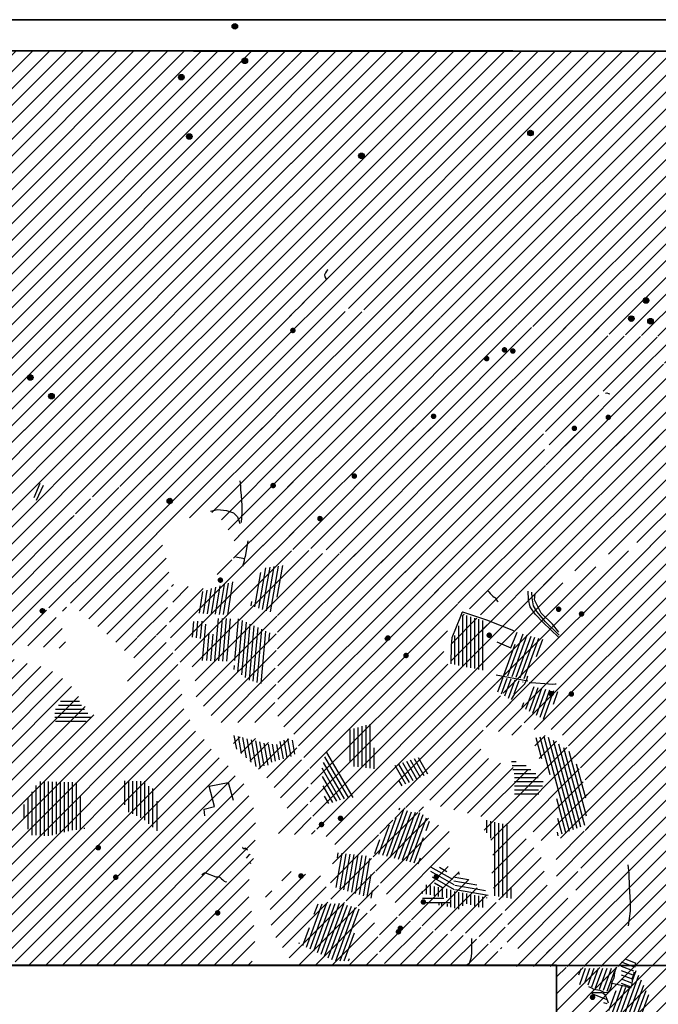
# Model space of a CAD drawing. Extents: x 9858 to 19791, y 47549 to 53526.
# Drawn here: x 11998 to 14379, y 49855 to 53526 of the extents above; entities that cross this region are included whole.
import ezdxf

# ---------------------------------------------------------------- set-up
doc = ezdxf.new("R2010")
doc.units = 0
doc.header["$XCLIPFRAME"] = 0
doc.header["$PDMODE"] = 32
doc.header["$PDSIZE"] = 12
for name, color, linetype in [('14NW', 7, 'CONTINUOUS'), ('15SW', 7, 'CONTINUOUS'), ('BIGBLOB', 7, 'CONTINUOUS'), ('FOOTPATH', 7, 'CONTINUOUS'), ('FRAME', 7, 'CONTINUOUS'), ('LIMITS', 1, 'CONTINUOUS'), ('LINEAR', 1, 'CONTINUOUS'), ('POINTS', 5, 'CONTINUOUS'), ('RF', 23, 'CONTINUOUS'), ('WALKED', 7, 'CONTINUOUS')]:
    doc.layers.add(name, color=color, linetype=linetype)
picture_1 = doc.add_image_def('image1.jpg', size_in_pixel=(7874, 7874))
picture_2 = doc.add_image_def('image3.jpg', size_in_pixel=(7874, 7874))
pattern_1 = [(70, (0, 0), (-14.0953893, 5.130302), [])]
pattern_2 = [(339, (0, 0), (5.3755192, 14.0037064), [])]
pattern_3 = [(90, (0, 0), (-15, 9e-16), [])]
pattern_4 = [(300, (0, 0), (12.990381, 7.5), [])]
pattern_5 = [(80, (0, 0), (-14.7721163, 2.6047227), [])]
pattern_6 = [(180, (0, 0), (-2e-15, -15), [])]
pattern_7 = [(85, (0, 0), (-14.9429205, 1.307336), [])]

msp = doc.modelspace()

# ---------------------------------------------------------------- hatches: boundary and pattern name
at = {"layer": 'BIGBLOB'}
h = msp.add_hatch(color=1, dxfattribs=at)
edge = h.paths.add_edge_path()
edge.add_arc((12800.1, 53501.1), 10.4, 0, 360)
h = msp.add_hatch(color=1, dxfattribs=at)
edge = h.paths.add_edge_path()
edge.add_arc((12837.3, 53372.4), 10.4, 0, 360)
h = msp.add_hatch(color=1, dxfattribs=at)
edge = h.paths.add_edge_path()
edge.add_arc((12600.9, 53311.6), 10.4, 0, 360)
h = msp.add_hatch(color=1, dxfattribs=at)
edge = h.paths.add_edge_path()
edge.add_arc((12630.5, 53090.3), 10.4, 0, 360)
h = msp.add_hatch(color=1, dxfattribs=at)
edge = h.paths.add_edge_path()
edge.add_arc((13902.5, 53103.1), 10.4, 0, 360)
h = msp.add_hatch(color=1, dxfattribs=at)
edge = h.paths.add_edge_path()
edge.add_arc((13272.2, 53018.2), 10.4, 0, 360)
h = msp.add_hatch(color=1, dxfattribs=at)
edge = h.paths.add_edge_path()
edge.add_arc((14333.4, 52479.1), 10.4, 0, 360)
h = msp.add_hatch(color=1, dxfattribs=at)
edge = h.paths.add_edge_path()
edge.add_arc((14278.5, 52411.4), 10.4, 0, 360)
h = msp.add_hatch(color=1, dxfattribs=at)
edge = h.paths.add_edge_path()
edge.add_arc((14349.9, 52401.7), 10.4, 0, 360)
h = msp.add_hatch(color=1, dxfattribs=at)
edge = h.paths.add_edge_path()
edge.add_arc((13016.6, 52367.2), 10.4, 0, 360)
h = msp.add_hatch(color=1, dxfattribs=at)
edge = h.paths.add_edge_path()
edge.add_arc((13805.6, 52294.9), 10.4, 0, 360)
h = msp.add_hatch(color=1, dxfattribs=at)
edge = h.paths.add_edge_path()
edge.add_arc((13836.7, 52290.6), 10.4, 0, 360)
h = msp.add_hatch(color=1, dxfattribs=at)
edge = h.paths.add_edge_path()
edge.add_arc((13739, 52262.3), 10.4, 0, 360)
h = msp.add_hatch(color=1, dxfattribs=at)
edge = h.paths.add_edge_path()
edge.add_arc((12037.3, 52191.7), 10.4, 0, 360)
h = msp.add_hatch(color=1, dxfattribs=at)
edge = h.paths.add_edge_path()
edge.add_arc((12116.4, 52122.1), 10.4, 0, 360)
h = msp.add_hatch(color=1, dxfattribs=at)
edge = h.paths.add_edge_path()
edge.add_arc((13541.1, 52047.2), 10.4, 0, 360)
h = msp.add_hatch(color=1, dxfattribs=at)
edge = h.paths.add_edge_path()
edge.add_arc((14192.6, 52043.3), 10.4, 0, 360)
h = msp.add_hatch(color=1, dxfattribs=at)
edge = h.paths.add_edge_path()
edge.add_arc((14066.1, 52002.3), 10.4, 0, 360)
h = msp.add_hatch(color=1, dxfattribs=at)
edge = h.paths.add_edge_path()
edge.add_arc((12942.8, 51789), 10.4, 0, 360)
h = msp.add_hatch(color=1, dxfattribs=at)
edge = h.paths.add_edge_path()
edge.add_arc((13245.5, 51824.3), 10.4, 0, 360)
h = msp.add_hatch(color=1, dxfattribs=at)
edge = h.paths.add_edge_path()
edge.add_arc((12556.8, 51731.4), 10.4, 0, 360)
h = msp.add_hatch(color=1, dxfattribs=at)
edge = h.paths.add_edge_path()
edge.add_arc((13117.5, 51665.8), 10.4, 0, 360)
h = msp.add_hatch(color=1, dxfattribs=at)
edge = h.paths.add_edge_path()
edge.add_arc((12746.4, 51436.3), 10.4, 0, 360)
h = msp.add_hatch(color=1, dxfattribs=at)
edge = h.paths.add_edge_path()
edge.add_arc((12082.3, 51321.9), 10.4, 0, 360)
h = msp.add_hatch(color=1, dxfattribs=at)
edge = h.paths.add_edge_path()
edge.add_arc((14007.4, 51327.9), 10.4, 0, 360)
h = msp.add_hatch(color=1, dxfattribs=at)
edge = h.paths.add_edge_path()
edge.add_arc((14007.4, 51327.9), 10.4, 0, 360)
h = msp.add_hatch(color=1, dxfattribs=at)
edge = h.paths.add_edge_path()
edge.add_arc((14092.8, 51310.2), 10.4, 0, 360)
h = msp.add_hatch(color=1, dxfattribs=at)
edge = h.paths.add_edge_path()
edge.add_arc((13371, 51220.5), 10.4, 0, 360)
h = msp.add_hatch(color=1, dxfattribs=at)
edge = h.paths.add_edge_path()
edge.add_arc((13748.6, 51231), 10.4, 0, 360)
h = msp.add_hatch(color=1, dxfattribs=at)
edge = h.paths.add_edge_path()
edge.add_arc((13438.6, 51155.4), 10.4, 0, 360)
h = msp.add_hatch(color=1, dxfattribs=at)
edge = h.paths.add_edge_path()
edge.add_arc((13979.7, 51013.1), 10.4, 0, 360)
h = msp.add_hatch(color=1, dxfattribs=at)
edge = h.paths.add_edge_path()
edge.add_arc((14055, 51011.9), 10.4, 0, 360)
h = msp.add_hatch(color=1, dxfattribs=at)
edge = h.paths.add_edge_path()
edge.add_arc((13194.1, 50548.4), 10.4, 0, 360)
h = msp.add_hatch(color=1, dxfattribs=at)
edge = h.paths.add_edge_path()
edge.add_arc((13123.3, 50525.1), 10.4, 0, 360)
h = msp.add_hatch(color=1, dxfattribs=at)
edge = h.paths.add_edge_path()
edge.add_arc((12290.9, 50438.7), 10.4, 0, 360)
h = msp.add_hatch(color=1, dxfattribs=at)
edge = h.paths.add_edge_path()
edge.add_arc((12356.2, 50328.8), 10.4, 0, 360)
h = msp.add_hatch(color=1, dxfattribs=at)
edge = h.paths.add_edge_path()
edge.add_arc((13046.9, 50333.3), 10.4, 0, 360)
h = msp.add_hatch(color=1, dxfattribs=at)
edge = h.paths.add_edge_path()
edge.add_arc((13551.4, 50330.5), 10.4, 0, 360)
h = msp.add_hatch(color=1, dxfattribs=at)
edge = h.paths.add_edge_path()
edge.add_arc((13503.2, 50236.5), 10.4, 0, 360)
h = msp.add_hatch(color=1, dxfattribs=at)
edge = h.paths.add_edge_path()
edge.add_arc((12736, 50195.7), 10.4, 0, 360)
h = msp.add_hatch(color=1, dxfattribs=at)
edge = h.paths.add_edge_path()
edge.add_arc((13417.3, 50138.3), 10.4, 0, 360)
h = msp.add_hatch(color=1, dxfattribs=at)
edge = h.paths.add_edge_path()
edge.add_arc((13410.3, 50125.3), 10.4, 0, 360)
h = msp.add_hatch(color=1, dxfattribs=at)
edge = h.paths.add_edge_path()
edge.add_arc((14133.9, 49881.1), 10.4, 0, 360)
at = {"layer": 'RF'}
h = msp.add_hatch(dxfattribs=at)
h.set_pattern_fill('_U', color=256, scale=15, angle=80, style=0, pattern_type=0)
h.set_pattern_definition(pattern_5)
h.paths.add_polyline_path([(12902.8, 51480.7), (12858.6, 51341.7), (12919.2, 51322.1), (12943.8, 51315.5), (12986.4, 51492.2)])
h.paths.add_polyline_path([(12914.1, 51410), (12940.1, 51410), (12940.1, 51388.8), (12914.1, 51388.8)], flags=24)
h = msp.add_hatch(dxfattribs=at)
h.set_pattern_fill('_U', color=256, scale=15, angle=81, style=0, pattern_type=0)
h.set_pattern_definition([(81, (0, 0), (-14.815325, 2.346517), [])])
h.paths.add_polyline_path([(12678.6, 51393.5), (12658.6, 51313.1), (12775.3, 51306.9), (12801.4, 51433.3)])
h = msp.add_hatch(dxfattribs=at)
h.set_pattern_fill('_U', color=256, scale=15, angle=85, style=0, pattern_type=0)
h.set_pattern_definition(pattern_7)
h.paths.add_polyline_path([(12641, 51282.6), (12638.7, 51224.4), (12677.8, 51217.5), (12672.4, 51137.1), (12772.2, 51134), (12785.2, 51292.6), (12729.2, 51294.1), (12726.1, 51233.6), (12703.1, 51238.2), (12688.5, 51283.4)])
h = msp.add_hatch(dxfattribs=at)
h.set_pattern_fill('_U', color=256, scale=15, angle=85, style=0, pattern_type=0)
h.set_pattern_definition(pattern_7)
h.paths.add_polyline_path([(12804.8, 51296.9), (12788.3, 51136.6), (12811.9, 51136.6), (12811.1, 51118.6), (12786.7, 51118.6), (12786.7, 51110.7), (12855.2, 51062.8), (12902.4, 51050.2), (12932.3, 51238.7)])
h = msp.add_hatch(dxfattribs=at)
h.set_pattern_fill('_U', color=256, scale=15, angle=90, style=0, pattern_type=0)
h.set_pattern_definition(pattern_3)
h.paths.add_polyline_path([(13652.6, 51308.8), (13614, 51215.8), (13612.7, 51122.8), (13727.1, 51100.2), (13735.1, 51282.2)])
h = msp.add_hatch(dxfattribs=at)
h.set_pattern_fill('_U', color=256, scale=15, angle=70, style=0)
h.set_pattern_definition(pattern_1)
h.paths.add_polyline_path([(13862.1, 51239.8), (13800.7, 51082.6), (13886.4, 51068.7), (13953.6, 51214.4)])
h = msp.add_hatch(dxfattribs=at)
h.set_pattern_fill('_U', color=256, scale=15, angle=70, style=0, pattern_type=0)
h.set_pattern_definition(pattern_1)
h.paths.add_polyline_path([(13787.5, 51077), (13781, 51020.4), (13827.5, 50992.6), (13875.8, 51058.4)])
h = msp.add_hatch(dxfattribs=at)
h.set_pattern_fill('_U', color=256, scale=15, angle=70, style=0, pattern_type=0)
h.set_pattern_definition(pattern_1)
h.paths.add_polyline_path([(13911.8, 51040.1), (13869.3, 50964.3), (13956.3, 50914.8), (14012, 51019.9)])
h = msp.add_hatch(dxfattribs=at)
h.set_pattern_fill('_U', color=256, scale=15, style=0, pattern_type=0)
h.set_pattern_definition([(0, (0, 0), (0, 15), [])])
h.paths.add_polyline_path([(12214.3, 50996.2), (12152, 50988.6), (12141.8, 50968.3), (12132.9, 50958.2), (12129.1, 50944.2), (12127.8, 50932.8), (12129.1, 50925.2), (12132.9, 50903.6), (12176.1, 50902.3), (12234.6, 50907.4), (12272.7, 50916.3), (12233.3, 50962)])
h = msp.add_hatch(dxfattribs=at)
h.set_pattern_fill('_U', color=256, scale=15, angle=90, style=0)
h.set_pattern_definition(pattern_3)
h.paths.add_polyline_path([(13224.5, 50877.6), (13230.7, 50743.8), (13324.6, 50732.6), (13314.6, 50902.5)])
h = msp.add_hatch(dxfattribs=at)
h.set_pattern_fill('_U', color=256, scale=15, angle=100, style=0, pattern_type=0)
h.set_pattern_definition([(100, (0, 0), (-14.7721163, -2.6047227), [])])
h.paths.add_polyline_path([(12793.9, 50858.3), (12801.3, 50811.4), (12891.6, 50731.1), (12904, 50743.5), (12925, 50747.2), (12933.6, 50755.8), (13014, 50780.5), (13014, 50786.7), (13026.4, 50787.9), (13025.1, 50831.1), (13004.1, 50847.2), (12965.8, 50833.6), (12955.9, 50823.7), (12925, 50825)])
h = msp.add_hatch(dxfattribs=at)
h.set_pattern_fill('_U', color=256, scale=15, angle=105, style=0, pattern_type=0)
h.set_pattern_definition([(105, (0, 0), (-14.4888874, -3.8822857), [])])
h.paths.add_polyline_path([(13916.1, 50847.9), (13930.7, 50771.9), (13948.5, 50770.3), (13959.9, 50718.5), (13981, 50708.8), (13992.3, 50657), (14000.4, 50621.4), (14005.3, 50561.5), (14002, 50506.5), (14003.6, 50482.3), (14112.2, 50524), (14107.4, 50648.6), (14084.7, 50723), (14060.4, 50787.8), (13972.9, 50849.2), (13958.3, 50852.5)])
h = msp.add_hatch(dxfattribs=at)
h.set_pattern_fill('_U', color=256, scale=15, angle=300, style=0)
h.set_pattern_definition(pattern_4)
h.paths.add_polyline_path([(13135.9, 50778.6), (13124.5, 50727.2), (13131.6, 50645.7), (13140.2, 50600), (13213.2, 50621.5), (13243.2, 50625.7), (13151.7, 50810)])
h = msp.add_hatch(dxfattribs=at)
h.set_pattern_fill('_U', color=256, scale=15, angle=300, style=0, pattern_type=0)
h.set_pattern_definition(pattern_4)
h.paths.add_polyline_path([(13387.5, 50741.6), (13422.4, 50668.1), (13527.3, 50715.9), (13496, 50778.3)])
h = msp.add_hatch(dxfattribs=at)
h.set_pattern_fill('_U', color=256, scale=15, angle=180, style=0, pattern_type=0)
h.set_pattern_definition(pattern_6)
h.paths.add_polyline_path([(13831.5, 50766.3), (13835.2, 50736.9), (13842.6, 50709.2), (13842.6, 50689), (13842.6, 50635.5), (13877.6, 50637.4), (13934.8, 50633.7), (13931.1, 50663.2), (13962.5, 50676.1), (13931.1, 50698.2), (13931.1, 50707.4), (13883.1, 50747.9)])
h = msp.add_hatch(dxfattribs=at)
h.set_pattern_fill('_U', color=256, scale=15, angle=90, style=0, pattern_type=0)
h.set_pattern_definition(pattern_3)
h.paths.add_polyline_path([(12070, 50686), (12003.3, 50581.2), (12037.7, 50486.5), (12108.3, 50482.5), (12198.2, 50504.6), (12240.5, 50508.7), (12230.5, 50594.3), (12217.3, 50682)])
h = msp.add_hatch(dxfattribs=at)
h.set_pattern_fill('_U', color=256, scale=15, angle=90, style=0, pattern_type=0)
h.set_pattern_definition(pattern_3)
h.paths.add_polyline_path([(12395, 50572.7), (12410, 50569.7), (12459.5, 50545.7), (12515, 50497.8), (12521, 50577.1), (12494, 50662.5), (12476, 50670), (12468.5, 50686.4), (12377, 50687.9), (12389, 50604.1)])
h = msp.add_hatch(dxfattribs=at)
h.set_pattern_fill('_U', color=256, scale=15, angle=70, style=0, pattern_type=0)
h.set_pattern_definition(pattern_1)
h.paths.add_polyline_path([(13415.1, 50587.6), (13407.2, 50554.8), (13385.7, 50532.2), (13372.1, 50519.7), (13369.8, 50503.9), (13357.4, 50491.5), (13346.1, 50479), (13327.9, 50444), (13321.1, 50417.9), (13489.9, 50377.2), (13495.6, 50445.1), (13508, 50494.8), (13530.7, 50532.2), (13496.7, 50569.5), (13461.6, 50571.7)])
h = msp.add_hatch(dxfattribs=at)
h.set_pattern_fill('_U', color=256, scale=15, angle=90, style=0, pattern_type=0)
h.set_pattern_definition(pattern_3)
h.paths.add_polyline_path([(13732.5, 50543.3), (13739.3, 50495.6), (13757.1, 50471.1), (13765.2, 50449.3), (13769.3, 50419.4), (13769.3, 50260), (13838.9, 50247.8), (13826.6, 50307.7), (13817.1, 50348.5), (13819.8, 50392.1), (13826.6, 50426.2), (13826.6, 50438.4), (13823.9, 50521.5)])
h = msp.add_hatch(dxfattribs=at)
h.set_pattern_fill('_U', color=256, scale=15, angle=80, style=0)
h.set_pattern_definition(pattern_5)
h.paths.add_polyline_path([(13184, 50419.7), (13302.9, 50407.3), (13315.4, 50249), (13172.7, 50291.9)])
h = msp.add_hatch(dxfattribs=at)
h.set_pattern_fill('_U', color=256, scale=15, angle=150, style=0)
h.set_pattern_definition([(150, (0, 0), (-7.5, -12.990381), [])])
h.paths.add_polyline_path([(13528.8, 50368), (13575.8, 50365.4), (13604, 50337.2), (13613, 50317.9), (13616.9, 50297.4), (13620.8, 50281.9), (13549.4, 50294.8), (13532.7, 50339.7), (13526.2, 50366.7)])
h = msp.add_hatch(dxfattribs=at)
h.set_pattern_fill('_U', color=256, scale=15, angle=350, style=0)
h.set_pattern_definition([(350, (0, 0), (2.6047227, 14.7721163), [])])
h.paths.add_polyline_path([(13613.5, 50334.5), (13624.5, 50277.5), (13744.4, 50257.1), (13746, 50271.2), (13633.9, 50345)])
h = msp.add_hatch(dxfattribs=at)
h.set_pattern_fill('_U', color=256, scale=15, angle=90, style=0, pattern_type=0)
h.set_pattern_definition(pattern_3)
h.paths.add_polyline_path([(13508.7, 50301.8), (13616.7, 50279.9), (13615.7, 50246.5), (13497.3, 50268.5)])
h = msp.add_hatch(dxfattribs=at)
h.set_pattern_fill('_U', color=256, scale=15, angle=180, style=0, pattern_type=0)
h.set_pattern_definition(pattern_6)
h.paths.add_polyline_path([(13499.2, 50262.7), (13602.4, 50246.5), (13602.4, 50221.7), (13502.1, 50230.3)])
h = msp.add_hatch(dxfattribs=at)
h.set_pattern_fill('_U', color=256, scale=15, angle=90, style=0)
h.set_pattern_definition(pattern_3)
h.paths.add_polyline_path([(13608.7, 50268.6), (13600.4, 50217.8), (13635.2, 50209.6), (13639.6, 50222.3), (13647.9, 50219.5), (13655.7, 50230), (13672.3, 50228.3), (13699.9, 50218.4), (13727, 50215.6), (13740.8, 50253.2), (13609.8, 50278)])
h = msp.add_hatch(dxfattribs=at)
h.set_pattern_fill('_U', color=256, scale=15, angle=70, style=0, pattern_type=0)
h.set_pattern_definition(pattern_1)
h.paths.add_polyline_path([(13097.3, 50230.8), (13095.3, 50167.9), (13039.3, 50081.5), (13170.1, 50017.6), (13226.2, 50016.7), (13231.1, 50054), (13266.5, 50210.2), (13199.6, 50231.8), (13122.9, 50228.8)])
h = msp.add_hatch(dxfattribs=at)
h.set_pattern_fill('_U', color=256, scale=15, angle=339, style=0, pattern_type=0)
h.set_pattern_definition(pattern_2)
h.paths.add_polyline_path([(14240.6, 50022.8), (14240.6, 49926.1), (14275.3, 49913.9), (14294.7, 50022.8)])
h = msp.add_hatch(dxfattribs=at)
h.set_pattern_fill('_U', color=256, scale=15, angle=70, style=0, pattern_type=0)
h.set_pattern_definition(pattern_1)
h.paths.add_polyline_path([(14081.7, 49988.9), (14085.3, 49928.4), (14104.3, 49935.7), (14127.7, 49921.2), (14190.1, 49903.2), (14219.9, 49989.8)])
h = msp.add_hatch(dxfattribs=at)
h.set_pattern_fill('_U', color=256, scale=15, angle=70, style=0, pattern_type=0)
h.set_pattern_definition(pattern_1)
h.paths.add_polyline_path([(14292.9, 49988.9), (14276.2, 49912.2), (14235.3, 49927.6), (14187.9, 49853.4), (14199.4, 49815.1), (14318.5, 49793.4), (14349.2, 49884.1), (14326.2, 49916.1), (14323.6, 49931.4)])
h = msp.add_hatch(dxfattribs=at)
h.set_pattern_fill('_U', color=256, scale=15, angle=339, style=0)
h.set_pattern_definition(pattern_2)
h.paths.add_polyline_path([(14130.1, 49898), (14130.1, 49883.8), (14187, 49856.1), (14188.4, 49866.3), (14175.3, 49894), (14160.7, 49898.3), (14138.8, 49899.8)])
at = {"layer": 'WALKED'}
h = msp.add_hatch(dxfattribs=at)
h.set_pattern_fill('ANSI31', color=8, scale=14, style=0)
h.paths.add_polyline_path([(13009.2, 53409.4), (11894.2, 53411.7), (11695, 53409.4), (11181.8, 53060), (10541.7, 52609.8), (9999.6, 52237), (10002, 52001.8), (10006.6, 51512), (10120.9, 51593.5), (10228.2, 51684.3), (10258.6, 51714.6), (10314.5, 51751.9), (10356.5, 51772.8), (10407.8, 51789.1), (10545.5, 51786.8), (10648.1, 51754.2), (10722.7, 51677.3), (10748.4, 51644.7), (10830, 51658.7), (11007.3, 51730.9), (11096, 51779.8), (11226.6, 51807.8), (11539.9, 51765.8), (11446.6, 51995.5), (13011.7, 51995.5), (13011.7, 52456.6)])
h = msp.add_hatch(dxfattribs=at)
h.set_pattern_fill('ANSI31', color=8, scale=14, style=0)
h.paths.add_polyline_path([(13609.9, 52412.4), (13010, 52470), (13010, 53410), (14960, 53410), (14950, 52460), (14990, 52430), (15050, 52420), (15140, 52410), (15170, 52380), (15210, 52350), (15000, 52291.4), (14815.5, 52269), (14619.7, 52269), (14578.7, 52293.2), (14524.3, 52297), (14397.5, 52345.4), (14201.2, 52352.8)])
h = msp.add_hatch(dxfattribs=at)
h.set_pattern_fill('ANSI31', color=8, scale=14, style=0)
h.paths.add_polyline_path([(14277.7, 52203.9), (14360.6, 52243.4), (14415.7, 52240.8), (14517.7, 52299.5), (14605, 52324), (14636.8, 52292.2), (14700.2, 52292.2), (14954.2, 52292.2), (15057.4, 52316.1), (15160.6, 52355.8), (15210.2, 52350.8), (15572.1, 52301), (15564.2, 52366.5), (15593, 52406.2), (15574.7, 52437.2), (15595.7, 52492.1), (15587.8, 52555), (15687.5, 52615.2), (15742.5, 52638.8), (15800.2, 52612.6), (15868.4, 52583.8), (15889.4, 52623.1), (15941.8, 52642.7), (15962.8, 52684.6), (15994.3, 52860), (16041.7, 52855.8), (16017.9, 52260.5), (16017.9, 51943), (14002.4, 51936.8), (14005, 51989.2), (14026, 51989.2), (14041.7, 52010.1), (14075.8, 52059.9), (14094.2, 52101.8), (14162.4, 52128), (14220.1, 52156.8)])
h = msp.add_hatch(dxfattribs=at)
h.set_pattern_fill('ANSI31', color=8, scale=14, style=0)
h.paths.add_polyline_path([(13004.4, 52474.6), (13004.4, 51994.2), (14027.9, 51989.7), (14168.7, 52141.5), (14232.2, 52141.5), (14291.2, 52198.1), (14395.6, 52243.5), (14488.7, 52268.4), (14540.9, 52320.5), (14540.9, 52331.8), (14468.2, 52309.2), (14447.8, 52340.9), (14186.8, 52347.7), (14152.8, 52381.7), (13873.6, 52377.2), (13823.7, 52399.8), (13794.2, 52408.9), (13701.1, 52408.9), (13614.9, 52411.1), (13535.5, 52417.9), (13428.8, 52449.7), (13308.5, 52436.1), (13238.2, 52436.1), (13199.6, 52438.3), (13167.8, 52479.1), (13111.1, 52474.6), (13049.8, 52472.3)])
h = msp.add_hatch(dxfattribs=at)
h.set_pattern_fill('ANSI31', color=8, scale=14, style=0)
h.paths.add_polyline_path([(10001.6, 51443.8), (10109.6, 51552), (10114.7, 51546.9), (10153.7, 51560.4), (10160.5, 51555.3), (10209.8, 51575.7), (10208.1, 51596), (10192.8, 51636.7), (10264.1, 51689.2), (10282.8, 51706.2), (10321.8, 51736.7), (10362.5, 51753.7), (10359.1, 51763.8), (10454.2, 51780.8), (10457.6, 51758.7), (10484.8, 51760.4), (10486.5, 51779.1), (10520.4, 51780.8), (10561.2, 51775.7), (10591.7, 51768.9), (10635.9, 51753.7), (10674.9, 51709.6), (10725.8, 51645.2), (10739.4, 51629.9), (10968.6, 51711.3), (11064.5, 51762), (11215.6, 51807.7), (11548.3, 51765.3), (11458.3, 51999.9), (11685.8, 51996.5), (12153.8, 51996.5), (12654.8, 51999.9), (12586.9, 51791.4), (12461.2, 51838.9), (12318.6, 51754.2), (12199.8, 51735.5), (12208.3, 51721.1), (12208.3, 51682.1), (12198.1, 51688.9), (12189.6, 51660.1), (12182.8, 51641.5), (12177.7, 51609.2), (12187.9, 51592.3), (12194.7, 51572), (12199.8, 51560.1), (12193, 51541.5), (12191.3, 51522.8), (12191.3, 51505.9), (12191.3, 51483.8), (12216.8, 51504.2), (12461.2, 51561.8), (12507.1, 51612.6), (12525.7, 51585.5), (12539.3, 51529.6), (12549.5, 51502.5), (12552.9, 51487.2), (12554.6, 51466.9), (12554.6, 51448.2), (12552.9, 51438.1), (12551.2, 51433), (12549.5, 51417.7), (12549.5, 51405.9), (12551.2, 51400.8), (12559.7, 51387.2), (12559.7, 51383.8), (12561.4, 51377), (12561.4, 51370.3), (12554.6, 51346.5), (12549.5, 51339.8), (12547.8, 51322.8), (12547.8, 51302.5), (12547.8, 51285.5), (12546.1, 51273.7), (12544.4, 51258.4), (12539.3, 51217.7), (12541, 51216), (12496.7, 51236), (12416.9, 51217.4), (12362.6, 51207.2), (12360.9, 51202.1), (12182.7, 51354.7), (12177.6, 51356.4), (12167.4, 51315.7), (12123.2, 51339.4), (12094.4, 51327.6), (12143.6, 51288.6), (12150.4, 51268.2), (12164, 51241.1), (12169.1, 51214), (12169.1, 51188.6), (12148.7, 51181.8), (12084.2, 51186.9), (12024.8, 51192), (11946.7, 51193.7), (11887.3, 51190.3), (11921.2, 51159.8), (12004.4, 51130.9), (12101.2, 51108.9), (12184.5, 51050.1), (12225.3, 50990.8), (12245.6, 50958.6), (12300, 50912.8), (12446, 51128.1), (12362.8, 51194.2), (12369.6, 51206), (12495.2, 51233.2), (12539.3, 51211.1), (12586.9, 51136.6), (12590.2, 51085.7), (12600.4, 51026.4), (12607.2, 50987.4), (12610.6, 50951.8), (12603.8, 50929.8), (12636.1, 50913.8), (12648, 50878.3), (12681.9, 50847.7), (12720.1, 50796.2), (12726.9, 50774.2), (12762.5, 50772.5), (12774.4, 50745.4), (12791.4, 50730.1), (12801.6, 50706.4), (12852.5, 50658.9), (12849.1, 50638.6), (12869.5, 50587.8), (12876.3, 50562.3), (12879.7, 50489.4), (12872.9, 50453.9), (12867.8, 50428.4), (12869.5, 50401.3), (12871.2, 50375.9), (12864.4, 50357.2), (12854.2, 50321.6), (12854.2, 50299.6), (12857.6, 50279.8), (12849.1, 50239.1), (12854.2, 50215.4), (12879.7, 50169.6), (12869.5, 50144.2), (12861, 50135.7), (12859.3, 50108.6), (12884.8, 50074.7), (12900, 50064.5), (12889.9, 50049.3), (12864.4, 50032.3), (12864.4, 50003.5), (11997.5, 50001.8), (11873.5, 50090), (11793.8, 50184.9), (11724.2, 50271.3), (11654.6, 50337.4), (11601.9, 50401.8), (11491.6, 50534.7), (11472.9, 50556.7), (11449.1, 50550), (11445.8, 50524.5), (11333.7, 50065.2), (11317.9, 50002), (10001, 50000.3)])
h = msp.add_hatch(dxfattribs=at)
h.set_pattern_fill('ANSI31', color=8, scale=14, style=0)
h.paths.add_polyline_path([(12206.1, 51728.2), (12207.6, 51683.6), (12173.3, 51655.3), (12174.8, 51595.8), (12174.8, 51520), (12142.1, 51494.8), (12119.7, 51475.3), (12171.8, 51470.8), (12261.2, 51505), (12362.4, 51537.7), (12435.4, 51542.2), (12445.8, 51557), (12487.5, 51595.7), (12567.9, 51644.8), (12687, 51689.4), (12707.9, 51692.3), (12745.1, 51673), (12757, 51646.2), (12783.8, 51612.1), (12944.6, 51548.1), (13020.6, 51551.1), (13014.6, 52005.3), (12657.3, 52000.8), (12584.3, 51800.1), (12517.3, 51828.4), (12462.2, 51850.7), (12444.3, 51877.4), (12408.6, 51819.4), (12371.4, 51783.8), (12274.6, 51742.1), (12216.5, 51730.2)])
h = msp.add_hatch(dxfattribs=at)
h.set_pattern_fill('ANSI31', color=8, scale=14, style=0)
h.paths.add_polyline_path([(12989.7, 52002.6), (13949.7, 52004.6), (13984.4, 51407.2), (14322.5, 51571.7), (15181, 51312), (15363.1, 51130.2), (15267.7, 50827.2), (15189.6, 50524.2), (15406.4, 50454.9), (15493.1, 50775.2), (15571.2, 50714.6), (15562.5, 50654), (15709.9, 50532.8), (15770.6, 50290.4), (15866, 50247.1), (15874.7, 49996), (13837, 49996), (14053.7, 50203.8), (14114.4, 50463.5), (14105.8, 50706), (14010.4, 50879.1), (13897.7, 50879.1), (13845.6, 50948.4), (13715.6, 51138.8), (13715.6, 51312), (13498.8, 51407.2), (13412.1, 51485.1), (13117.3, 51554.4), (13004.5, 51554.4)])
h = msp.add_hatch(dxfattribs=at)
h.set_pattern_fill('ANSI31', color=8, scale=14, style=0)
h.paths.add_polyline_path([(14016, 51977.2), (13986.8, 51972), (13976.9, 51967.1), (13945, 51768.6), (13935.2, 51731.8), (13937.7, 51685.2), (13952.4, 51589.6), (13932.7, 51422.9), (13957.3, 51415.6), (14286.3, 51579.8), (14480.2, 51525.9), (14590.7, 51506.3), (14681.5, 51491.6), (14794.5, 51447.5), (14932, 51398.4), (15052.3, 51354.3), (15170.1, 51300.4), (15251.1, 51226.8), (15371.9, 51120.5), (15526.6, 51208.7), (15683.7, 51081.2), (15796.6, 51015.1), (15829.1, 51024.9), (15885.5, 51012.6), (15973.9, 50993), (16008.3, 51225.9), (15971.4, 51942.9)])
h = msp.add_hatch(dxfattribs=at)
h.set_pattern_fill('ANSI31', color=8, scale=14, style=0)
h.paths.add_polyline_path([(12788.4, 51610), (12805, 51560.4), (12795, 51517.5), (12738.8, 51464.6), (12702.3, 51401.8), (12560, 51421.6), (12566.6, 51408.4), (12576.5, 51388.5), (12566.6, 51345.6), (12556.7, 51332.4), (12556.7, 51286.1), (12556.7, 51239.8), (12566.6, 51193.5), (12576.5, 51173.7), (12586.5, 51153.9), (12599.7, 51120.8), (12649.4, 51110.9), (12652.7, 51074.5), (12652.7, 51041.5), (12652.7, 51005.1), (12732.1, 50906), (12828.1, 50906), (12838.1, 50912.6), (12910.9, 50899.4), (12920.8, 50929.1), (12947.3, 50968.8), (12953.9, 51011.7), (12950.6, 51114.2), (12957.3, 51220), (12950.6, 51253), (12983.7, 51537.3)])
h = msp.add_hatch(dxfattribs=at)
h.set_pattern_fill('ANSI31', color=8, scale=14, style=0)
h.paths.add_polyline_path([(12958.2, 51542.8), (13048.9, 51548.4), (13058.6, 51551.1), (13097.7, 51542.8), (13127.1, 51535.8), (13184.3, 51534.4), (13237.4, 51537.2), (13351.9, 51513.5), (13385.4, 51496.8), (13495.8, 51439.6), (13540.5, 51415.9), (13631.2, 51346.2), (13597.9, 51268.1), (13578.3, 51189.3), (13582.5, 51125.1), (13607.6, 51121), (13609, 51203.2), (13650.9, 51310.6), (13716.6, 51289.7), (13744.5, 51279.9), (13741.7, 51271.6), (13733.3, 51249.3), (13729.1, 51095.9), (13769.7, 51084.7), (13778, 51013.6), (13829.7, 50979.4), (13829.7, 50966.9), (13863.2, 50937.6), (13871.6, 50879), (13846.5, 50853.9), (13765.5, 50877.6), (13727.8, 50891.6), (13725, 50888.8), (13726.4, 50860.9), (13712.4, 50858.1), (13718, 50802.3), (13722.4, 50781.4), (13750.4, 50768.9), (13825.8, 50740), (13934.7, 50720.5), (13950.1, 50728.9), (13908.2, 50847.4), (13962.7, 50858.5), (14052, 50802.8), (14066, 50793), (14084.2, 50731.7), (14116.3, 50629.9), (14119.1, 50509.9), (14110.7, 50504.4), (13964.1, 50458.3), (13950.1, 50458.3), (13930.5, 50477.9), (13918, 50486.2), (13897, 50529.5), (13888.6, 50523.9), (13885.9, 50505.7), (13874.7, 50486.2), (13831.4, 50523.9), (13725.2, 50553.2), (13561.8, 50593.6), (13521.3, 50620.1), (13508.8, 50621.5), (13499, 50569.9), (13415.2, 50596.4), (13391.4, 50543.4), (13362.1, 50503), (13336.7, 50489.7), (13308.8, 50428.4), (13174.7, 50450.7), (13174.7, 50467.4), (13159.3, 50477.2), (13125.8, 50484.1), (13107.7, 50489.7), (13110.4, 50492.5), (13093.7, 50548.3), (13079.7, 50591.5), (13082.5, 50634.7), (13085.3, 50704.2), (13075.5, 50760), (13039.2, 50789.2), (13037.8, 50824.1), (13039.2, 50842.2), (13011.3, 50871.5), (12987.5, 50886.8), (12961, 50900.8)])
h = msp.add_hatch(dxfattribs=at)
h.set_pattern_fill('ANSI31', color=8, scale=14, style=0)
h.paths.add_polyline_path([(12997.4, 50846.1), (12949.1, 50824.5), (12869.2, 50847.7), (12830.9, 50847.7), (12802.6, 50859.4), (12794.3, 50854.4), (12796, 50814.5), (12889.2, 50731.4), (12929.2, 50689.8), (12967.5, 50630), (13002.4, 50575.2), (12995.8, 50540.2), (12980.8, 50522), (12974.1, 50510.3), (12960.8, 50498.7), (12964.1, 50490.4), (13054, 50487.1), (13102.3, 50490.4), (13095.6, 50520.3), (13085.6, 50550.2), (13069, 50613.4), (13069, 50646.6), (13075.7, 50673.2), (13075.7, 50739.7), (13040.7, 50774.6), (13035.7, 50786.2), (13030.7, 50811.2), (13029, 50834.4)])
h = msp.add_hatch(dxfattribs=at)
h.set_pattern_fill('ANSI31', color=8, scale=14, style=0)
h.paths.add_polyline_path([(13315.4, 50409.3), (13337.9, 50469.3), (13369.5, 50512.9), (13396.5, 50547.4), (13414.6, 50594.4), (13486.7, 50568.8), (13506.3, 50561.3), (13542.4, 50532.8), (13589, 50504.3), (13613, 50490.8), (13611.5, 50456.3), (13602.5, 50441.3), (13596.5, 50427.8), (13590.5, 50403.7), (13589, 50372.2), (13667.1, 50333.2), (13674.6, 50315.2), (13743.8, 50255.2), (13757.3, 50251.6), (13784.4, 50223), (13803.9, 50175), (13808.4, 50143.5), (13808.4, 50118), (13793.4, 50059.4), (13722.7, 50104.5), (13674.6, 50116.5), (13611.5, 50130), (13585.9, 50124), (13557.4, 50127), (13480.7, 50154), (13456.7, 50172), (13411.6, 50185.5), (13393.5, 50248.6), (13386, 50244.1), (13357.5, 50272.6), (13324.4, 50355.1)])
h = msp.add_hatch(dxfattribs=at)
h.set_pattern_fill('ANSI31', color=8, scale=14, style=0)
h.paths.add_polyline_path([(13765.7, 50450.9), (13757.4, 50344.9), (13767.4, 50303.4), (13760.7, 50263.7), (13780.6, 50252.1), (13808.9, 50202.4), (13818.8, 50146.1), (13813.8, 50088.1), (13830.4, 50078.1), (13852, 50072.4), (13873.6, 49999.5), (13883.5, 50004.4), (13901.8, 50050.8), (13963.2, 50022.7), (13963.2, 50021), (14066, 50320.8), (14099.2, 50397.9), (14119.1, 50426), (14122.4, 50495.6), (14107.5, 50501.4), (14036.2, 50478.2), (14034.5, 50466.6), (14011.3, 50458.3), (13996.3, 50435.1), (13999.7, 50420.2), (13998, 50403.7), (13998, 50392.1), (13998, 50372.2), (13998, 50368.9), (13998, 50363.9), (13998, 50357.3), (13999.7, 50315), (13966.5, 50293.5), (13941.6, 50407.8), (13876.9, 50482.4), (13830.4, 50525.4), (13750.8, 50543.7), (13724.2, 50547), (13729.2, 50503.9)])
h = msp.add_hatch(dxfattribs=at)
h.set_pattern_fill('ANSI31', color=8, scale=14, style=0)
h.paths.add_polyline_path([(13173.5, 50453.7), (13149.1, 50245.6), (13193, 50249.2), (13324.6, 50195.7), (13324.6, 50207.9), (13336.8, 50293), (13302.7, 50426.9)])
h = msp.add_hatch(dxfattribs=at)
h.set_pattern_fill('ANSI31', color=8, scale=14, style=0)
h.paths.add_polyline_path([(12971.9, 50357.2), (12973.6, 50324), (12980.2, 50300.8), (12971.9, 50290.9), (12968.6, 50280.9), (12973.6, 50251.1), (13016.8, 50254.4), (13091.5, 50241.1), (13136.4, 50237.8), (13136.4, 50271), (13149.6, 50332.3), (13134.7, 50330.7), (13094.8, 50340.6), (13063.3, 50340.6)])
h = msp.add_hatch(dxfattribs=at)
h.set_pattern_fill('ANSI31', color=8, scale=14, style=0)
h.paths.add_polyline_path([(12882.5, 50276.6), (12876.8, 50256.7), (12882.5, 50245.4), (12892.5, 50265.3), (12922.3, 50251.1), (12936.6, 50187.1), (12935.1, 50131.7), (13020.5, 50002.4), (13347.8, 50001), (13325, 50060.7), (13333.6, 50103.3), (13316.5, 50180), (13317.9, 50182.9), (13290.9, 50195.6), (13278.1, 50205.6), (13199.8, 50238.3), (13140.1, 50235.4), (13091.7, 50239.7), (13026.2, 50255.3), (12979.3, 50251.1), (12963.6, 50278.1)])
h = msp.add_hatch(dxfattribs=at)
h.set_pattern_fill('ANSI31', color=8, scale=14, style=0)
h.paths.add_polyline_path([(13327.5, 50156.4), (13343.1, 50101.1), (13334.5, 50061.4), (13362.1, 49999.3), (13791, 49999.3), (13787.6, 50040.7), (13775.5, 50059.7), (13727, 50090.8), (13659.6, 50109.8), (13616.4, 50118.4), (13564.5, 50113.2), (13524.7, 50133.9), (13476.3, 50146), (13453.8, 50166.8), (13395, 50182.3), (13351.8, 50185.8), (13341.4, 50156.4)])
h = msp.add_hatch(dxfattribs=at)
h.set_pattern_fill('ANSI31', color=8, scale=14, style=0)
edge = h.paths.add_edge_path()
edge.add_line((14002.2, 49598), (14029.8, 49405.5))
edge.add_line((14029.8, 49405.5), (14226.3, 49409.6))
edge.add_line((14226.3, 49409.6), (14238.2, 49397.8))
edge.add_line((14238.2, 49397.8), (14236.5, 49326.6))
edge.add_line((14236.5, 49326.6), (14256.8, 49319.9))
edge.add_line((14256.8, 49319.9), (14253.4, 49272.5))
edge.add_line((14253.4, 49272.5), (14231.4, 49272.5))
edge.add_line((14231.4, 49272.5), (14222.9, 49086.2))
edge.add_line((14222.9, 49086.2), (14290.7, 49037.1))
edge.add_line((14290.7, 49037.1), (14307.9, 49052.2))
edge.add_line((14307.9, 49052.2), (14340.1, 49031.8))
edge.add_line((14340.1, 49031.8), (14340.1, 49042))
edge.add_line((14340.1, 49042), (14384.2, 49040.3))
edge.add_line((14384.2, 49040.3), (14380.8, 49030.2))
edge.add_line((14380.8, 49030.2), (14389.3, 49030.2))
edge.add_line((14389.3, 49030.2), (14392.7, 49043.7))
edge.add_line((14392.7, 49043.7), (14436.7, 49031.8))
edge.add_line((14436.7, 49031.8), (14479.1, 49060.6))
edge.add_line((14479.1, 49060.6), (14467.3, 49185.9))
edge.add_line((14467.3, 49185.9), (14543.6, 49184.2))
edge.add_line((14543.6, 49184.2), (14589.4, 49175.8))
edge.add_line((14589.4, 49175.8), (14589.4, 49157.2))
edge.add_line((14589.4, 49157.2), (14733.5, 49152.1))
edge.add_line((14733.5, 49152.1), (14755.6, 49191))
edge.add_line((14755.6, 49191), (14753.9, 49245.2))
edge.add_line((14753.9, 49245.2), (14774.2, 49338.3))
edge.add_line((14774.2, 49338.3), (14774.2, 49441.6))
edge.add_line((14774.2, 49441.6), (14820, 49618.7))
edge.add_line((14820, 49618.7), (14828.5, 49759.3))
edge.add_line((14828.5, 49759.3), (14769.1, 49805))
edge.add_line((14769.1, 49805), (14750.5, 49762.7))
edge.add_line((14750.5, 49762.7), (14697.9, 49767.7))
edge.add_line((14697.9, 49767.7), (14670.8, 49771.1))
edge.add_line((14670.8, 49771.1), (14662.3, 49810.1))
edge.add_line((14662.3, 49810.1), (14667.4, 49857.5))
edge.add_line((14667.4, 49857.5), (14670.8, 49871))
edge.add_line((14670.8, 49871), (14708.1, 49877.8))
edge.add_line((14708.1, 49877.8), (14740.3, 49864.3))
edge.add_line((14740.3, 49864.3), (14752.2, 49838.9))
edge.add_line((14752.2, 49838.9), (14764.1, 49827))
edge.add_line((14764.1, 49827), (14809.9, 49799.9))
edge.add_line((14809.9, 49799.9), (14835.3, 49799.9))
edge.add_line((14835.3, 49799.9), (14853.9, 49994))
edge.add_line((14853.9, 49994), (14000.9, 49992.3))
edge.add_line((14000.9, 49992.3), (14002.2, 49598))
edge.add_line((14002.2, 49598), (14029.8, 49405.5))

# ---------------------------------------------------------------- linework, layer by layer
at = {"layer": 'BIGBLOB', "color": 1}
for centre in [(12800.1, 53501.1), (12837.3, 53372.4), (12600.9, 53311.6), (12630.5, 53090.3), (13902.5, 53103.1), (13272.2, 53018.2), (14333.4, 52479.1), (14278.5, 52411.4), (14349.9, 52401.7), (12037.3, 52191.7), (12116.4, 52122.1)]:
    msp.add_circle(centre, 10.4, dxfattribs=at)
at = {"layer": 'FOOTPATH'}
msp.add_lwpolyline([(18417.1, 53525.8), (10006.3, 53525.9), (10006.3, 47886.1), (18417.1, 47886.1)], close=True, dxfattribs=at)
at = {"layer": 'FRAME'}
msp.add_line((18507.6, 53525.8), (9857.9, 53525.9), dxfattribs=at)
at = {"layer": 'LIMITS', "color": 5, "const_width": 7}
for points in [[(13999.5, 49999.4), (14001.5, 48157), (14011.3, 48157.2), (14146.2, 48166.5), (14158.6, 48171.1), (14273.3, 48174.2), (14312.1, 48166.5), (14361.7, 48138.6), (14443.8, 48000.9), (15000.1, 48000), (18000.1, 48000.2), (18000.6, 49689.5), (18000.6, 49689.5), (18337, 49708.1), (18342, 51685.3), (18001, 51685.3), (18000.5, 52010.7), (16998.3, 52011.4), (16999.5, 52429.8), (16999.3, 53406.7), (12145.9, 53409.9), (11689, 53409.8), (10006.5, 52237.2), (10007.2, 51994.3)], [(13999.9, 50000.4), (10015.5, 49999.8), (10007.2, 51994.3), (10007.2, 51994.3)]]:
    msp.add_lwpolyline(points, dxfattribs=at)
at = {"layer": 'LINEAR', "linetype": 'Continuous'}
for points in [[(13146.5, 52594.6), (13145.3, 52593.2), (13142.2, 52588.1), (13138.6, 52582.7), (13135, 52574.9), (13135.6, 52567.4), (13139, 52561.2), (13139.8, 52558)], [(14182, 52134), (14187.4, 52134.9), (14193.7, 52132.2), (14197.8, 52131.5)], [(12829.5, 50440.2), (12828.6, 50439.2), (12834.4, 50434), (12835.1, 50433.8)], [(12839.2, 50437), (12839.3, 50437.7), (12847.7, 50431.3), (12847.9, 50430.8)], [(12844, 50400.1), (12855.5, 50415.1), (12856.2, 50413.4)], [(12857.7, 50384), (12858.2, 50379.5)], [(12676.6, 50339.1), (12687.2, 50345.4), (12691.3, 50344.8), (12729.7, 50330.1), (12737.5, 50329.8), (12744.6, 50328.3), (12750.5, 50323), (12755.2, 50318.7), (12760.5, 50314.6), (12766.4, 50311.8), (12770.1, 50312.8)]]:
    msp.add_lwpolyline(points, dxfattribs=at)
at = {"layer": 'LINEAR'}
for points in [[(12824.7, 51651.3), (12827, 51688), (12827, 51715.6), (12825.9, 51731.7), (12824.7, 51753.5), (12822.4, 51771.9), (12822.4, 51788), (12820.1, 51806.3)], [(12073.6, 51797.1), (12051.1, 51743.3)], [(12084.9, 51789.6), (12059.9, 51733.3)], [(12709.7, 51693.8), (12736.1, 51699.5), (12769.5, 51696.1), (12794.8, 51686.9), (12809.8, 51671.9), (12817.8, 51651.3), (12819, 51647.8)], [(12848.9, 51582.4), (12838.2, 51524.9), (12834.4, 51514.2), (12834.4, 51508), (12829, 51486.6)], [(12803.7, 51523.4), (12836.7, 51517.2)], [(13743.3, 51396.3), (13747.8, 51392.2), (13751.9, 51386.1), (13756.8, 51381.1), (13762.2, 51376.6), (13767.5, 51372.5), (13771.6, 51370.1), (13774.9, 51364.3), (13778.2, 51358.6), (13782.3, 51356.5)], [(14006.4, 51223.3), (13949.2, 51278.3), (13919.5, 51309), (13901.5, 51336.5), (13895.1, 51364), (13894.1, 51394.7)], [(14009.6, 51230.7), (13958.7, 51281.5), (13925.8, 51319.6), (13914.2, 51340.8), (13908.9, 51370.4), (13907.8, 51391.6)], [(14008.5, 51242.4), (13984.1, 51272), (13942.8, 51313.3), (13933.3, 51331.2), (13917.4, 51363), (13919.5, 51385.2)], [(13839.9, 51247.1), (13740.3, 51287.5), (13650.7, 51316.5), (13646.8, 51315), (13641.9, 51301.3), (13608.9, 51220.7), (13606.4, 51192.2), (13605.4, 51124)], [(13777.4, 51206.8), (13829.6, 51184.2), (13853.2, 51242.7)], [(13774, 51082.7), (13893.1, 51061)], [(13832, 50991), (13844.3, 51012.1), (13861.6, 51029.8), (13879.8, 51048), (13885.2, 51057.3), (13889.1, 51065.7), (13892.1, 51079.9)], [(13897.3, 51054.9), (13922.9, 51052.9), (13956.3, 51050.4), (13983.4, 51049), (13994.2, 51049.4), (13998.2, 51049.4)], [(12688.6, 50557.9), (12685.2, 50582.8), (12724.9, 50591.9), (12704.5, 50667.8), (12774.8, 50681.4), (12794.1, 50615.7)], [(14268.5, 50147.7), (14274.9, 50202), (14274.9, 50235.6), (14271.7, 50294.7), (14270.1, 50342.6), (14266.9, 50374.5)], [(13682.3, 50100.4), (13683.2, 50072.9), (13683.2, 50044.6), (13680.5, 50026.1), (13674.3, 50007.5), (13664.6, 50001.3)], [(14292.9, 49993.9), (14294.4, 49999.7), (14294.4, 50004.1), (14295.1, 50009.2)], [(14119.3, 49921.4), (14127.3, 49917.8), (14138.3, 49911.9), (14161, 49907.5), (14175.7, 49900.2), (14192.6, 49898.7), (14198.4, 49906.1), (14202.1, 49917), (14202.8, 49915.6), (14207.2, 49938.3), (14214.5, 49953.6), (14216.7, 49972.6), (14219.7, 49982.2), (14223.3, 49993.9)], [(14206.5, 49933.1), (14240.9, 49926.5), (14253.4, 49923.6), (14267.3, 49919.2), (14276.1, 49916.3), (14282, 49930.2), (14282.7, 49944.8), (14283.4, 49953.6), (14287.1, 49962.4), (14288.5, 49971.9), (14289.3, 49974.1)], [(14133, 49896.8), (14133, 49898.3), (14167.4, 49898.3), (14173.3, 49896.8), (14178.4, 49893.2), (14181.3, 49889.5), (14182.1, 49886.6), (14184.3, 49881.5), (14186.5, 49875.6), (14188.7, 49871.2), (14191.6, 49860.3)]]:
    msp.add_lwpolyline(points, dxfattribs=at)
at = {"layer": 'POINTS'}
for centre, radius in [((12943.2, 51789.1), 7.36), ((12557.3, 51731.6), 9.82), ((12082.8, 51322), 8.36), ((13980.2, 51013.2), 7.03), ((12356.3, 50328.6), 6.11)]:
    msp.add_circle(centre, radius, dxfattribs=at)
at = {"layer": 'POINTS', "color": 5}
msp.add_circle((13749.1, 51231.1), 7.33, dxfattribs=at)
at = {"layer": 'POINTS'}
for p in [(12800, 53500), (12837.2, 53371.3), (12630.4, 53089.2), (14333.3, 52478), (14278.4, 52410.3), (14349.8, 52400.6), (13017.1, 52367.3), (12037.2, 52190.6), (12116.3, 52121), (14007.9, 51328), (13371.5, 51220.6), (14055.5, 51012.1), (13123.4, 50524.9)]:
    msp.add_point(p, dxfattribs=at)
at = {"layer": 'POINTS', "color": 5}
for p in [(12600.8, 53310.5), (13902.4, 53102), (13272.1, 53017.1), (13805.5, 52293.8), (13837.2, 52290.7), (13739.5, 52262.4), (13541.6, 52047.3), (14193.1, 52043.4), (14066.6, 52002.4), (13246, 51824.4), (13118, 51665.9), (12746.9, 51436.4), (14093.3, 51310.3), (13367.2, 51217.1), (13439.1, 51155.6), (13194.1, 50548.3), (12290.9, 50438.5), (13046.9, 50333.2), (13551.4, 50330.3), (13503.2, 50236.3), (12736.1, 50195.6), (13410.4, 50125.2), (13417.4, 50138.2), (14134, 49881)]:
    msp.add_point(p, dxfattribs=at)
at = {"layer": 'RF'}
for points in [[(13560.2, 50230.4), (13560.2, 50231.1), (13561, 50224.7)], [(13570.8, 50231.1), (13570.8, 50223.3)], [(13591.3, 50229), (13591.3, 50219.1)]]:
    msp.add_lwpolyline(points, dxfattribs=at)

# ---------------------------------------------------------------- referenced raster images: frames only (the image files are external)
at = {"layer": '14NW'}
image = msp.add_image(picture_1, insert=(10000, 45000), size_in_units=(5000, 5000), dxfattribs=at)
image.set_boundary_path([(9.43, -0.5), (7873.5, 3328.5)])
at = {"layer": '15SW'}
image = msp.add_image(picture_2, insert=(10000.2, 49999.6), size_in_units=(5000, 5000), dxfattribs=at)
image.set_boundary_path([(9.1, 2320.34), (7873.5, 7873.5)])

doc.saveas('drawing.dxf')
